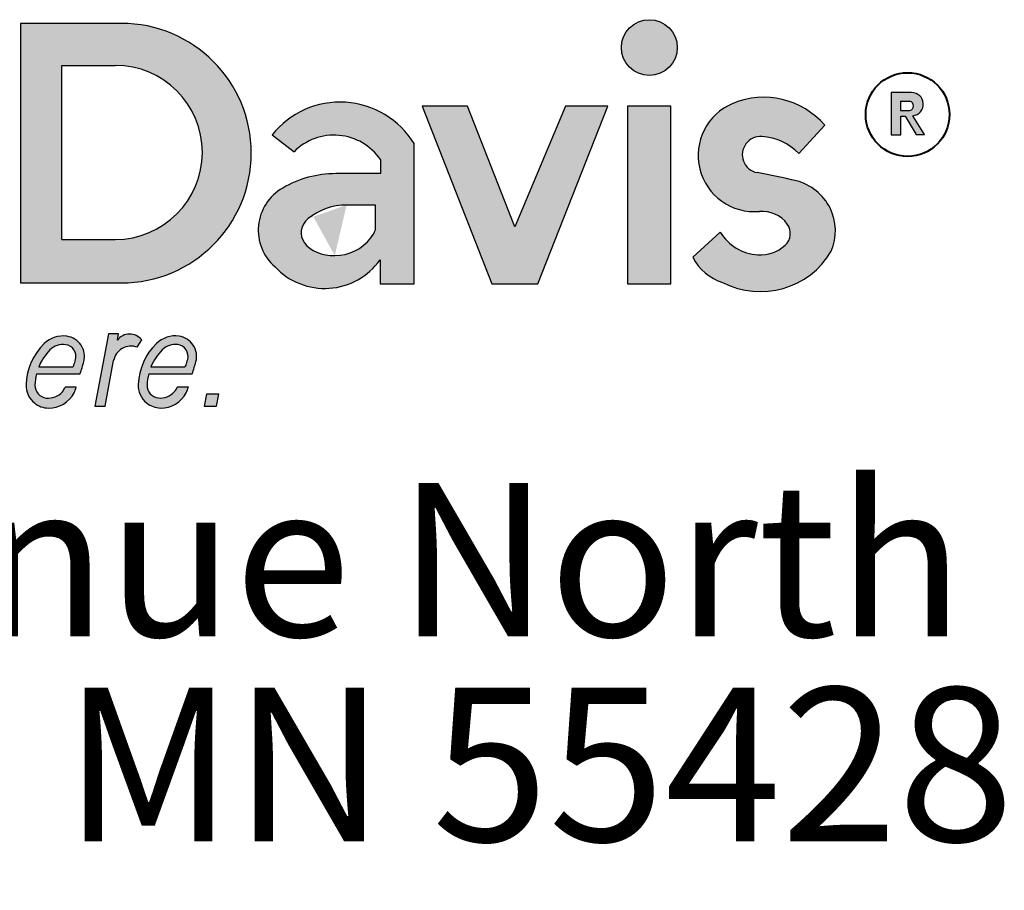
# Model space of a CAD drawing. Units: inches. Extents: x 0.1 to 10.8, y -1.1 to 8.4.
# Drawn here: x 7.7 to 8.1, y 0.8 to 1.2 of the extents above; entities that cross this region are included whole.
import ezdxf

# ---------------------------------------------------------------- set-up
doc = ezdxf.new("R2010")
doc.units = ezdxf.units.IN
doc.header["$MEASUREMENT"] = 0
doc.layers.add('BABCOCK', color=7, linetype='Continuous')
doc.layers.add('FORMAT', color=7, linetype='Continuous')
doc.styles.add('SLDTEXTSTYLE1', font='TXT', dxfattribs={"width": 0.605})

# ---------------------------------------------------------------- blocks, each defined once
blk = doc.blocks.new('SW_NOTE_18')
at = {"layer": 'FORMAT', "color": 0, "char_height": 0.0625, "attachment_point": 2, "style": 'SLDTEXTSTYLE1'}
for s, insert in [('9300 73rd Avenue North', (0.4882812499999996, 0.08056673373574787)), ('Brooklyn Park, MN 55428', (0.489265021376722, -0.002766598590485999))]:
    blk.add_mtext(s, dxfattribs=dict(at, insert=insert))

msp = doc.modelspace()

# ---------------------------------------------------------------- hatches: boundary and pattern name
at = {"layer": 'BABCOCK'}
h = msp.add_hatch(color=7, dxfattribs=at)
edge = h.paths.add_edge_path(flags=0)
edge.add_arc((7.72229418511073, 1.112656105245228), 0.0528116890438791, 270.0000000000008, 450.0000000000008)
edge.add_line((7.72229418511073, 1.165467794289107), (7.681315503158673, 1.165467794289107))
edge.add_line((7.681315503158673, 1.165467794289107), (7.681315503158673, 1.059844416201349))
edge.add_line((7.681315503158673, 1.059844416201349), (7.72229418511073, 1.059844416201349))
edge = h.paths.add_edge_path(flags=0)
edge.add_arc((7.719807854549324, 1.112940470329894), 0.03541910823882815, -90.0000000000008, 89.9999999999992, ccw=False)
edge.add_line((7.719807854549324, 1.077521362091066), (7.698093621291287, 1.077521362091066))
edge.add_line((7.698093621291287, 1.077521362091066), (7.698093621291287, 1.148359578568723))
edge.add_line((7.698093621291287, 1.148359578568723), (7.719807854549324, 1.148359578568723))
h = msp.add_hatch(color=7, dxfattribs=at)
edge = h.paths.add_edge_path(flags=0)
edge.add_arc((7.937007782756211, 1.155603755819925), 0.01134980270557297, 0, 360)
h = msp.add_hatch(color=7, dxfattribs=at)
edge = h.paths.add_edge_path(flags=0)
edge.add_arc((8.0436905973184, 1.132574464805896), 0.004747234210967195, 276.5529812278209, 450.0000000000008)
edge.add_line((8.0436905973184, 1.137321699016863), (8.035325423110704, 1.137321699016863))
edge.add_line((8.035325423110704, 1.137321699016863), (8.035325423110704, 1.120132233178252))
edge.add_line((8.035325423110704, 1.120132233178252), (8.039237128477826, 1.120132233178252))
edge.add_line((8.039237128477826, 1.120132233178252), (8.039237128477826, 1.127649156846315))
edge.add_line((8.039237128477826, 1.127649156846315), (8.041000150615119, 1.127649156846315))
edge.add_line((8.041000150615119, 1.127649156846315), (8.045572989283722, 1.120211407204607))
edge.add_line((8.045572989283722, 1.120211407204607), (8.048933750232939, 1.120211407204607))
edge.add_line((8.048933750232939, 1.120211407204607), (8.044232360791852, 1.127858245452154))
edge = h.paths.add_edge_path(flags=0)
edge.add_arc((8.042544167478168, 1.131867349279611), 0.001931059814662448, -75.94026594999912, 75.9402659499894, ccw=False)
edge.add_line((8.043013286310746, 1.129994138258736), (8.039182034036033, 1.129994138258736))
edge.add_line((8.039182034036033, 1.129994138258736), (8.039182034036033, 1.133740560300485))
edge.add_line((8.039182034036033, 1.133740560300485), (8.043013286310746, 1.133740560300485))
h = msp.add_hatch(color=7, dxfattribs=at)
edge = h.paths.add_edge_path(flags=0)
edge.add_arc((7.797710851723475, 1.081314350754063), 0.01975650295974719, 119.7725789121017, 229.1239938054937)
edge.add_arc((7.804985517339726, 1.085272908114017), 0.02766387391847036, 223.085804120051, 324.4840029041927)
edge.add_line((7.827502620278288, 1.069202127316831), (7.827502620278288, 1.059461809696143))
edge.add_line((7.827502620278288, 1.059461809696143), (7.841358565062643, 1.059461809696143))
edge.add_line((7.841358565062643, 1.059461809696143), (7.841358565062643, 1.116512376392094))
edge.add_arc((7.811225440494637, 1.098092220761034), 0.03531723842125107, 31.43713548234167, 141.4564588228658)
edge.add_line((7.783602597199136, 1.120098716574219), (7.792519789387089, 1.113239337968102))
edge.add_arc((7.808766158506385, 1.097040295290207), 0.02294239510689066, 34.648657872133185, 135.0835743261771, ccw=False)
edge.add_line((7.827639807850409, 1.110084023809289), (7.827639807850409, 1.10432214578015))
edge.add_line((7.827639807850409, 1.10432214578015), (7.809521520334114, 1.10432214578015))
edge.add_arc((7.809521520334114, 1.061500328911276), 0.04282181686887428, 90, 120.3250162606862)
edge = h.paths.add_edge_path(flags=0)
edge.add_ellipse((7.809027674952682, 1.080290132144432), major_axis=(-0.01365977502611335, -9.70143137307033e-05), ratio=0.6838746540249737, start_angle=-38.50194576443039, end_angle=89.99999999999028, ccw=False)
edge.add_arc((7.813879994336144, 1.066798329037868), 0.02475267053065699, 89.9999999999992, 129.0185422651344, ccw=False)
edge.add_line((7.813879994336144, 1.091550999568525), (7.825652096585221, 1.091550999568525))
edge.add_line((7.825652096585221, 1.091550999568525), (7.82565209658527, 1.081435618804267))
edge.add_arc((7.813068345584112, 1.086527635873237), 0.01357495587799798, 322.0251321144558, 337.96927366584777, ccw=False)
edge.add_arc((7.808960602414418, 1.089734055910543), 0.01878597146075248, 270.4069186543828, 322.0251321144536, ccw=False)
h = msp.add_hatch(color=7, dxfattribs=at)
edge = h.paths.add_edge_path(flags=0)
edge.add_arc((7.991659833783612, 1.080982969055986), 0.02102393100515807, 337.0007736448688, 435.8446357881807)
edge.add_arc((7.944902011974014, 0.8955906549590503), 0.2122217448697395, 75.8446357876623, 80.23839337748198)
edge.add_arc((7.982119755470613, 1.111922588582594), 0.0072883139801459, 200.283658062814, 260.2383933768929, ccw=False)
edge.add_arc((7.982286994819614, 1.111984398074868), 0.007466609838731446, 86.37351041869942, 200.2836580627828, ccw=False)
edge.add_arc((7.981304774433835, 1.096486790878825), 0.02299531183500345, 44.17729623603998, 86.37351041872091, ccw=False)
edge.add_line((7.997796708700597, 1.112511786059164), (8.00835378351301, 1.123970508689199))
edge.add_arc((7.983532105015207, 1.102692302766864), 0.03269369619240951, 40.60459652058832, 112.6658873065045)
edge.add_arc((7.979755943852386, 1.111734624775263), 0.02289456457622928, 112.6658873065016, 275.0469062835854)
edge.add_arc((7.982886000230196, 1.076292129904159), 0.01268587521330191, 36.335190044089984, 95.04690628370389, ccw=False)
edge.add_arc((7.987874781501294, 1.079961473557339), 0.006492974324704675, -47.5607147932721, 36.33519004488369, ccw=False)
edge.add_arc((7.982147283006492, 1.086225254260546), 0.01498056454253451, 266.20988698294445, 312.4392852067248, ccw=False)
edge.add_arc((7.982444672763399, 1.090714386161167), 0.01947953619044262, 211.5675222244236, 266.2098869829444, ccw=False)
edge.add_line((7.965847644011901, 1.080516790031848), (7.954634082086073, 1.070294619610243))
edge.add_arc((7.973104138645565, 1.079754068093563), 0.02075148560752794, 207.1192775107522, 252.3907687944284)
edge.add_arc((7.982102512832854, 1.08991598689288), 0.0336129010967542, 242.9689124627106, 329.3264967699256)
for points in [[(7.863095987127154, 1.131708758116795), (7.844575629790323, 1.131708758116795), (7.872937072445763, 1.059461809696143), (7.891639898511291, 1.059461809696143), (7.920066267711785, 1.131708758116795), (7.902955436211096, 1.131708758116795), (7.88231141066042, 1.082684761531311)], [(7.928086359626375, 1.059461809696143), (7.945805926489574, 1.059461809696143), (7.945805926489574, 1.131708758116795), (7.928086359626375, 1.131708758116795)], [(7.761892384100696, 1.014647767986942), (7.756909186007923, 1.014647767986942), (7.755992283499422, 1.009749650693358), (7.760975481592195, 1.009749650693358)]]:
    msp.add_hatch(color=7, dxfattribs=at).paths.add_polyline_path(points, flags=0)
h = msp.add_hatch(color=7, dxfattribs=at)
edge = h.paths.add_edge_path(flags=0)
edge.add_arc((7.694402426181574, 1.019600344007748), 0.009754504083374294, 332.6578958996095, 347.2666209599186)
edge.add_line((7.703917030934385, 1.017450309982352), (7.699395547562048, 1.017450309982352))
edge.add_arc((7.694014052844953, 1.019325200763243), 0.005698745548837763, 318.6968473232032, 340.79187197893276, ccw=False)
edge.add_arc((7.692568729203868, 1.020595089522466), 0.007622694063813695, 263.98334442883487, 318.69684732316483, ccw=False)
edge.add_arc((7.692309448909944, 1.018135081508336), 0.005149059955784754, 178.4499331349703, 263.9833444293235, ccw=False)
edge.add_arc((7.708297060056636, 1.017702450791849), 0.02114252360550478, 165.9619578026791, 178.4499331312151, ccw=False)
edge.add_line((7.68778596033806, 1.022830909892227), (7.705478390073193, 1.022830909892226))
edge.add_arc((7.639599288591576, 1.045889208695372), 0.06979785924883675, 340.7094786103891, 344.9356504266902)
edge.add_arc((7.69896603108107, 1.029910453863977), 0.008318344613670751, 344.9356504266929, 441.9242654420684)
edge.add_arc((7.698593569701377, 1.027285434663219), 0.01096965622940227, 81.92426544148364, 134.3308226026544)
edge.add_arc((7.708123709436625, 1.017530042227516), 0.02460751694682445, 134.3308226025101, 177.6821030532275)
edge.add_arc((7.692758862614752, 1.018151965400841), 0.00923008847866765, 177.6821030569364, 230.7958632192121)
edge.add_arc((7.692807069702067, 1.018211064417072), 0.009306355227561144, 230.7958632184629, 268.7347421522028)
edge.add_arc((7.692855421228627, 1.020400253024393), 0.01149607772791298, 268.7347421520901, 332.6578958996425)
edge = h.paths.add_edge_path(flags=0)
edge.add_arc((7.708297060056636, 1.017702450791849), 0.02114252069623941, 135.357993016138, 157.8081213913404, ccw=False)
edge.add_arc((7.698593569701377, 1.027285434663219), 0.007504657778862692, 81.92426544147929, 135.3579930159464, ccw=False)
edge.add_arc((7.69896603108107, 1.029910453863977), 0.004853346163130234, -15.06434957331578, 81.92426544247797, ccw=False)
edge.add_arc((7.639599288591576, 1.045889208695372), 0.06633286079829752, 342.8197664784348, 344.93565042668865, ccw=False)
edge.add_arc((7.701829164329571, 1.026649367639106), 0.001196627270125386, 306.55888854411364, 342.819766478392, ccw=False)
edge.add_line((7.702541933778323, 1.025688182674318), (7.688720689920893, 1.025688182674317))
h = msp.add_hatch(color=7, dxfattribs=at)
edge = h.paths.add_edge_path(flags=0)
edge.add_line((7.711527324745141, 1.009749650693358), (7.715650793833069, 1.009749650693358))
edge.add_line((7.715650793833069, 1.009749650693358), (7.719107673370241, 1.028216392016353))
edge.add_arc((7.726216939803931, 1.026885573696593), 0.007232755119966407, 69.38646023445199, 169.3972336803261, ccw=False)
edge.add_line((7.728763324127485, 1.033655261540368), (7.730553203421535, 1.036638393697116))
edge.add_arc((7.725640970071465, 1.032824178800305), 0.006219185779874744, 37.82836189647206, 143.0662132102675)
edge.add_line((7.720669785458435, 1.03656123583864), (7.721161044417375, 1.039185554105959))
edge.add_line((7.721161044417375, 1.039185554105959), (7.717037575329447, 1.039185554105959))
edge.add_line((7.717037575329447, 1.039185554105959), (7.711527324745141, 1.009749650693358))
h = msp.add_hatch(color=7, dxfattribs=at)
edge = h.paths.add_edge_path(flags=0)
edge.add_arc((7.740012220288707, 1.019637410027125), 0.009754502557567346, 332.6578958989646, 347.2666174858003)
edge.add_line((7.749526823422869, 1.017487375761124), (7.745005342733519, 1.017487375761118))
edge.add_arc((7.739623848016313, 1.019362266541755), 0.005698745548858295, 318.6968473231975, 340.79187198171513, ccw=False)
edge.add_arc((7.738178524375287, 1.020632155301028), 0.00762269406381292, 263.9833444288193, 318.6968473225814, ccw=False)
edge.add_arc((7.737919244081416, 1.018172147286913), 0.005149059955794155, 178.4499331343844, 263.9833444287281, ccw=False)
edge.add_arc((7.753906852275652, 1.017739516651453), 0.02114252065192883, 165.9619375257296, 178.4499331341407, ccw=False)
edge.add_line((7.733395757237411, 1.022867982294259), (7.751088187946883, 1.022867982294224))
edge.add_arc((7.68520908564864, 1.045926281042947), 0.06979786000163442, 340.7094788740128, 344.9356504266942)
edge.add_arc((7.744575825276021, 1.029947526981904), 0.008318348330432894, 344.9356504266912, 441.9242654416966)
edge.add_arc((7.744203363786132, 1.027322507004134), 0.01096966073095077, 81.92426544147706, 134.3308329733873)
edge.add_arc((7.753733505954632, 1.017567115609337), 0.02460752240413998, 134.3308329719195, 177.6821146642411)
edge.add_arc((7.738368657671836, 1.018189035722475), 0.009230092600010181, 177.6821146646861, 230.7958632243773)
edge.add_arc((7.738416862784954, 1.018248132318521), 0.009306356225644494, 230.7958632238357, 268.7347421514998)
edge.add_arc((7.738465214282, 1.020437319588514), 0.01149607738834212, 268.7347421514077, 332.6578958996427)
edge = h.paths.add_edge_path(flags=0)
edge.add_arc((7.747438959360995, 1.026686434595586), 0.001196627223354976, 306.55888344491814, 342.819766478416, ccw=False)
edge.add_line((7.748151728696344, 1.025725249604932), (7.734330483271175, 1.025725249604932))
edge.add_arc((7.753906852275652, 1.017739516651453), 0.0211425200532832, 135.3579799437615, 157.8081175459764, ccw=False)
edge.add_arc((7.744203364077713, 1.027322502765361), 0.007504657095075193, 81.92425566338068, 135.3579799429948, ccw=False)
edge.add_arc((7.744575825765241, 1.029947520915418), 0.00485334647638631, -15.064349573316917, 81.9242556633589, ccw=False)
edge.add_arc((7.685209083585615, 1.04592627566341), 0.06633286079065841, 342.81976647843555, 344.9356504266899, ccw=False)

# ---------------------------------------------------------------- linework, layer by layer
at = {"layer": 'BABCOCK', "color": 56}
for p, q in [((7.72229418511073, 1.165467794289107), (7.681315503158673, 1.165467794289107)), ((7.681315503158673, 1.165467794289107), (7.681315503158673, 1.059844416201349)), ((7.698093621291287, 1.148359578568723), (7.719807854549324, 1.148359578568723)), ((7.698093621291287, 1.077521362091066), (7.698093621291287, 1.148359578568723)), ((8.0436905973184, 1.137321699016863), (8.035325423110704, 1.137321699016863)), ((8.035325423110704, 1.137321699016863), (8.035325423110704, 1.120132233178252)), ((8.039182034036033, 1.133740560300485), (8.043013286310746, 1.133740560300485)), ((8.039182034036033, 1.133740560300485), (8.039182034036033, 1.129994138258736)), ((7.844575629790323, 1.131708758116795), (7.872937072445763, 1.059461809696143)), ((7.863095987127154, 1.131708758116795), (7.844575629790323, 1.131708758116795)), ((7.88231141066042, 1.082684761531311), (7.863095987127154, 1.131708758116795)), ((7.902955436211096, 1.131708758116795), (7.88231141066042, 1.082684761531311)), ((7.891639898511291, 1.059461809696143), (7.920066267711785, 1.131708758116795)), ((7.920066267711785, 1.131708758116795), (7.902955436211096, 1.131708758116795)), ((7.945805926489574, 1.131708758116795), (7.928086359626375, 1.131708758116795)), ((7.928086359626375, 1.131708758116795), (7.928086359626375, 1.059461809696143)), ((7.945805926489574, 1.059461809696143), (7.945805926489574, 1.131708758116795)), ((8.039182034036033, 1.129994138258736), (8.043013286310746, 1.129994138258736)), ((8.039237128477826, 1.120132233178252), (8.039237128477826, 1.127649156846315)), ((8.039237128477826, 1.127649156846315), (8.041000150615119, 1.127649156846315)), ((8.041000150615119, 1.127649156846315), (8.045572989283722, 1.120211407204607)), ((8.048933750232939, 1.120211407204607), (8.044232360791852, 1.127858245452154)), ((7.997796708700597, 1.112511786059164), (8.008353783513012, 1.123970508689201)), ((7.783602597199136, 1.120098716574219), (7.792519789387089, 1.113239337968103)), ((8.035325423110704, 1.120132233178252), (8.039237128477826, 1.120132233178252)), ((8.045572989283722, 1.120211407204607), (8.048933750232939, 1.120211407204607)), ((7.841358565062643, 1.059461809696143), (7.841358565062643, 1.116512376392093)), ((7.827639807850409, 1.110084023809289), (7.827639807850409, 1.10432214578015)), ((7.827639807850409, 1.10432214578015), (7.809521520334114, 1.10432214578015)), ((7.825652096585221, 1.091550999568525), (7.813879994336144, 1.091550999568525)), ((7.82565209658527, 1.081435618804267), (7.825652096585221, 1.091550999568525)), ((7.965847644011901, 1.080516790031848), (7.954634082086073, 1.070294619610243)), ((7.827502620278288, 1.069202127316831), (7.827502620278288, 1.059461809696143)), ((7.681315503158673, 1.059844416201349), (7.72229418511073, 1.059844416201349)), ((7.827502620278288, 1.059461809696143), (7.841358565062643, 1.059461809696143)), ((7.872937072445763, 1.059461809696143), (7.891639898511291, 1.059461809696143)), ((7.928086359626375, 1.059461809696143), (7.945805926489574, 1.059461809696143))]:
    msp.add_line(p, q, dxfattribs=at)
at = {"layer": 'BABCOCK', "color": 8}
msp.add_line((7.698093621291287, 1.077521362091066), (7.719807854549324, 1.077521362091066), dxfattribs=at)
at = {"layer": 'BABCOCK', "color": 196}
for p, q in [((7.717037575329447, 1.039185554105959), (7.711527324745141, 1.009749650693358)), ((7.721161044417375, 1.039185554105959), (7.717037575329447, 1.039185554105959)), ((7.720669785458435, 1.03656123583864), (7.721161044417375, 1.039185554105959)), ((7.728763324127485, 1.033655261540368), (7.730553203421535, 1.036638393697116)), ((7.688720689920893, 1.025688182674317), (7.702541933778323, 1.025688182674317)), ((7.715650793833069, 1.009749650693358), (7.719107673370241, 1.028216392016353)), ((7.734330483271175, 1.025725249604932), (7.748151728696344, 1.025725249604932)), ((7.68778596033806, 1.022830909892227), (7.705478390073193, 1.022830909892227)), ((7.733395757237411, 1.022867982294259), (7.751088187946889, 1.022867982294222)), ((7.703917030934385, 1.017450309982352), (7.699395547562048, 1.017450309982352)), ((7.749526823422869, 1.017487375761124), (7.745005342733529, 1.017487375761114)), ((7.756909186007923, 1.014647767986942), (7.755992283499422, 1.009749650693358)), ((7.761892384100696, 1.014647767986942), (7.756909186007923, 1.014647767986942)), ((7.760975481592195, 1.009749650693358), (7.761892384100696, 1.014647767986942)), ((7.711527324745141, 1.009749650693358), (7.715650793833069, 1.009749650693358)), ((7.755992283499422, 1.009749650693358), (7.760975481592195, 1.009749650693358))]:
    msp.add_line(p, q, dxfattribs=at)
at = {"layer": 'BABCOCK', "color": 56}
msp.add_circle((7.937007782756211, 1.155603755819925), 0.01134980270557297, dxfattribs=at)
at = {"layer": 'BABCOCK', "color": 56, "lineweight": 40}
msp.add_circle((8.042046945009137, 1.128341305005024), 0.01702418251323718, dxfattribs=at)
at = {"layer": 'BABCOCK', "color": 56}
for centre, radius, start, end in [((7.72229418511073, 1.112656105245228), 0.05281168904387989, 270.0000000000008, 90), ((7.719807854549324, 1.112940470329894), 0.03541910823882821, 270.0000000000008, 90), ((8.0436905973184, 1.132574464805896), 0.004747234210967344, 276.5529812278209, 90), ((7.811225440494637, 1.098092220761034), 0.03531723842125106, 31.43713548234136, 141.4564588228658), ((7.983532105015207, 1.102692302766864), 0.0326936961924122, 40.60459652058865, 112.6658873065045), ((8.042544167478168, 1.131867349279611), 0.001931059814663018, 284.0597340500026, 75.94026594999022), ((7.979755943852386, 1.111734624775263), 0.02289456457622936, 112.6658873065016, 275.0469062835854), ((7.808766158506385, 1.097040295290207), 0.02294239510689098, 34.64865787213401, 135.0835743261768), ((7.982286994819614, 1.111984398074868), 0.007466609838733399, 86.37351041870019, 200.2836580627797), ((7.981304774433835, 1.096486790878825), 0.02299531183500383, 44.17729623604088, 86.37351041872172), ((7.982119755470613, 1.111922588582594), 0.007288313980145894, 200.2836580628108, 260.2383933768937), ((7.809521520334114, 1.061500328911276), 0.04282181686887476, 90, 120.3250162606865), ((7.944902011974014, 0.8955906549590503), 0.2122217448697394, 75.8446357876623, 80.23839337748198), ((7.991659833783612, 1.080982969055986), 0.02102393100515894, 337.0007736448699, 75.84463578817977), ((7.797710851723475, 1.081314350754063), 0.01975650295974793, 119.7725789121023, 229.1239938054946), ((7.813879994336144, 1.066798329037868), 0.02475267053065733, 90, 129.0185422651358), ((7.982886000230196, 1.076292129904159), 0.01268587521330235, 36.33519004409245, 95.04690628370473), ((7.813068345584112, 1.086527635873237), 0.01357495587800728, 322.0251321144566, 337.9692736658486), ((7.987874781501294, 1.079961473557339), 0.006492974324705508, 312.4392852067314, 36.33519004488765), ((7.808960602414418, 1.089734055910543), 0.01878597146075258, 270.4069186543836, 322.0251321144544), ((7.982444672763399, 1.090714386161167), 0.01947953619044287, 211.5675222244244, 266.2098869829451), ((7.982147283006492, 1.086225254260546), 0.01498056454253557, 266.2098869829452, 312.4392852067264), ((7.804985517339726, 1.085272908114017), 0.02766387391847102, 223.0858041200516, 324.4840029041927), ((7.973104138645565, 1.079754068093563), 0.02075148560752768, 207.1192775107527, 252.3907687944287), ((7.982102512832854, 1.08991598689288), 0.03361290109675457, 242.9689124627108, 329.3264967699263)]:
    msp.add_arc(centre, radius, start, end, dxfattribs=at)
at = {"layer": 'BABCOCK', "color": 196}
for centre, radius, start, end in [((7.698593569701377, 1.027285434663219), 0.01096965622940267, 81.92426544148397, 134.3308226026546), ((7.69896603108107, 1.029910453863977), 0.008318344613671955, 344.9356504266943, 81.92426544206793), ((7.725640970071465, 1.032824178800305), 0.006219185779874875, 37.82836189647207, 143.0662132102675), ((7.744203363786132, 1.027322507004134), 0.01096966073095083, 81.92426544147706, 134.3308329733908), ((7.744575825276021, 1.029947526981904), 0.008318348330433739, 344.9356504266883, 81.9242654416958), ((7.708123709436625, 1.017530042227516), 0.02460751694682804, 134.3308226025102, 177.6821030532275), ((7.698593569701377, 1.027285434663219), 0.007504657778862557, 81.92426544148012, 135.3579930159472), ((7.69896603108107, 1.029910453863977), 0.004853346163131841, 344.9356504266907, 81.92426544247887), ((7.726216939803931, 1.026885573696593), 0.007232755119966646, 69.38646023445287, 169.3972336803269), ((7.753733505954632, 1.017567115609337), 0.02460752240415691, 134.330832971921, 177.6821146642411), ((7.744203364077713, 1.027322502765361), 0.007504657095082308, 81.92425566338225, 135.3579799429971), ((7.744575825765241, 1.029947520915418), 0.004853346476386581, 344.9356504266847, 81.9242556633608), ((7.708297060056636, 1.017702450791849), 0.02114252069625357, 135.3579930161388, 157.8081213913412), ((7.753906852275652, 1.017739516651453), 0.02114252005328933, 135.3579799437629, 157.8081175459772), ((7.701829164329571, 1.026649367639106), 0.0011966272701262, 306.5588885440955, 342.8197664783953), ((7.639599288591576, 1.045889208695372), 0.06633286079829838, 342.8197664784357, 344.9356504266898), ((7.639599288591576, 1.045889208695372), 0.06979785924883725, 340.7094786103895, 344.9356504266904), ((7.747438959360995, 1.026686434595586), 0.001196627223355568, 306.5588834449189, 342.8197664784192), ((7.685209083585615, 1.04592627566341), 0.0663328607906591, 342.8197664784363, 344.9356504266907), ((7.68520908564864, 1.045926281042947), 0.06979786000164104, 340.7094788740129, 344.9356504266939), ((7.708297060056636, 1.017702450791849), 0.02114252360551113, 165.96195780268, 178.449933131216), ((7.753906852275652, 1.017739516651453), 0.02114252065192906, 165.9619375257304, 178.4499331341415), ((7.692758862614752, 1.018151965400841), 0.009230088478668026, 177.6821030569364, 230.7958632192121), ((7.692309448909944, 1.018135081508336), 0.005149059955784863, 178.4499331349714, 263.9833444293243), ((7.694014052844953, 1.019325200763243), 0.005698745548837723, 318.6968473232041, 340.7918719789336), ((7.694402426181574, 1.019600344007748), 0.009754504083374358, 332.6578958996095, 347.2666209599186), ((7.738368657671836, 1.018189035722475), 0.00923009260001035, 177.6821146646861, 230.7958632243773), ((7.737919244081416, 1.018172147286913), 0.005149059955804281, 178.4499331343852, 263.983344428731), ((7.739623848016313, 1.019362266541755), 0.005698745548869241, 318.6968473231984, 340.7918719817154), ((7.740012220288707, 1.019637410027125), 0.009754502557567166, 332.6578958989646, 347.2666174858003), ((7.692568729203868, 1.020595089522466), 0.007622694063813908, 263.9833444288357, 318.6968473231657), ((7.692855421228627, 1.020400253024393), 0.01149607772791299, 268.7347421520901, 332.6578958996425), ((7.738178524375287, 1.020632155301028), 0.007622694063812817, 263.9833444288215, 318.6968473225822), ((7.738465214282, 1.020437319588514), 0.01149607738834272, 268.7347421514077, 332.6578958996427), ((7.692807069702067, 1.018211064417072), 0.009306355227561515, 230.7958632184629, 268.7347421522028), ((7.738416862784954, 1.018248132318521), 0.009306356225644609, 230.7958632238357, 268.7347421514999)]:
    msp.add_arc(centre, radius, start, end, dxfattribs=at)
at = {"layer": 'BABCOCK', "color": 56}
msp.add_ellipse((7.809027674952682, 1.080290132144432), major_axis=(-0.01365977502611404, -9.701431373065894e-05), ratio=0.6838746540249363, start_param=5.611199585166037, end_param=7.853981633974326, dxfattribs=at)

# ---------------------------------------------------------------- block references
at = {"layer": 'FORMAT'}
msp.add_blockref('SW_NOTE_18', (7.100628848490437, 0.8979163614455943), dxfattribs=at)

doc.saveas('drawing.dxf')
